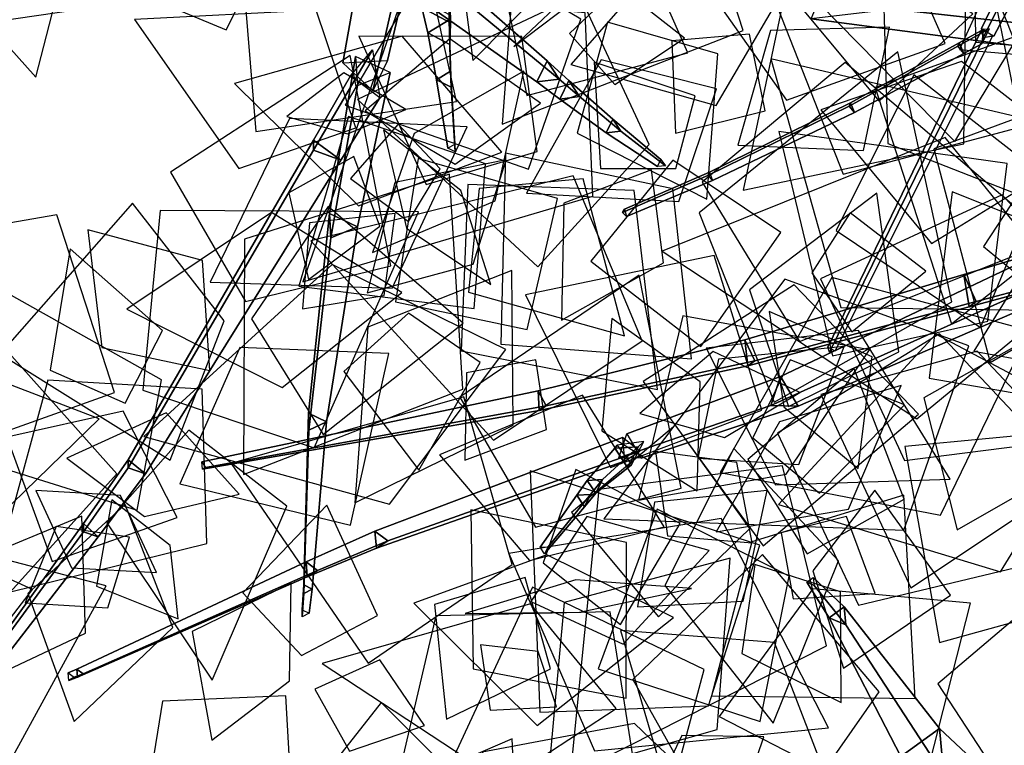
# Model space of a CAD drawing. Extents: x -1.7 to 1.81, y -2.17 to 1.97.
# Drawn here: x -0.36 to -0.15, y -0.43 to -0.27 of the extents above; entities that cross this region are included whole.
import ezdxf

# ---------------------------------------------------------------- set-up
doc = ezdxf.new("R2010")
doc.units = 0
for name, color, linetype in [('B2', 14, 'CONTINUOUS'), ('B3', 14, 'CONTINUOUS'), ('L1', 96, 'CONTINUOUS')]:
    doc.layers.add(name, color=color, linetype=linetype)

msp = doc.modelspace()

# ---------------------------------------------------------------- linework, layer by layer
at = {"layer": 'B2', "color": 252}
for points in [[(-0.136357, -0.258022, 2.298174), (-0.1459, -0.280823, 2.294472), (-0.191837, -0.27477, 2.38318), (-0.183986, -0.255954, 2.386401)], [(-0.280969, -0.265456, 2.572764), (-0.277359, -0.257774, 2.58048), (-0.283406, -0.283766, 2.605849), (-0.286561, -0.29033, 2.599021)], [(-0.139583, -0.324063, 2.851412), (-0.142263, -0.332122, 2.846414), (-0.200584, -0.358302, 2.923382), (-0.198503, -0.35206, 2.926993)], [(-0.198503, -0.35206, 2.926993), (-0.200584, -0.358302, 2.923382), (-0.233443, -0.369635, 2.965513), (-0.231721, -0.364418, 2.968428)]]:
    msp.add_3dface(points, dxfattribs=at)
at = {"layer": 'B2', "color": 253}
for points in [[(-0.124554, -0.278123, 2.307188), (-0.136357, -0.258022, 2.298174), (-0.183986, -0.255954, 2.386401), (-0.174123, -0.272615, 2.393553)], [(-0.277359, -0.257774, 2.58048), (-0.288487, -0.258381, 2.577765), (-0.293102, -0.284284, 2.60353), (-0.283406, -0.283766, 2.605849)], [(-0.134423, -0.332403, 2.852378), (-0.139583, -0.324063, 2.851412), (-0.198503, -0.35206, 2.926993), (-0.194672, -0.358435, 2.928005)], [(-0.194672, -0.358435, 2.928005), (-0.198503, -0.35206, 2.926993), (-0.231721, -0.364418, 2.968428), (-0.228612, -0.36971, 2.969428)]]:
    msp.add_3dface(points, dxfattribs=at)
at = {"layer": 'B2', "color": 251}
for points in [[(-0.288487, -0.258381, 2.577765), (-0.280969, -0.265456, 2.572764), (-0.286561, -0.29033, 2.599021), (-0.293102, -0.284284, 2.60353)], [(-0.148843, -0.263823, 3.390198), (-0.148432, -0.266108, 3.387349), (-0.154723, -0.278833, 3.397007), (-0.155063, -0.276857, 3.39947)], [(-0.148432, -0.266108, 3.387349), (-0.145714, -0.265708, 3.389791), (-0.152355, -0.278473, 3.399092), (-0.154723, -0.278833, 3.397007)], [(-0.1459, -0.280823, 2.294472), (-0.124554, -0.278123, 2.307188), (-0.174123, -0.272615, 2.393553), (-0.191837, -0.27477, 2.38318)], [(-0.142263, -0.332122, 2.846414), (-0.134423, -0.332403, 2.852378), (-0.194672, -0.358435, 2.928005), (-0.200584, -0.358302, 2.923382)], [(-0.200584, -0.358302, 2.923382), (-0.194672, -0.358435, 2.928005), (-0.228612, -0.36971, 2.969428), (-0.233443, -0.369635, 2.965513)], [(-0.132031, -0.402947, 1.993705), (-0.130459, -0.431208, 1.978611), (-0.155223, -0.47355, 2.060814), (-0.156504, -0.448779, 2.073687)], [(-0.130459, -0.431208, 1.978611), (-0.10455, -0.419492, 1.993459), (-0.132565, -0.463195, 2.073476), (-0.155223, -0.47355, 2.060814)]]:
    msp.add_3dface(points, dxfattribs=at)
at = {"layer": 'B2', "color": 254}
for points in [[(-0.145714, -0.265708, 3.389791), (-0.148843, -0.263823, 3.390198), (-0.155063, -0.276857, 3.39947), (-0.152355, -0.278473, 3.399092)], [(-0.10455, -0.419492, 1.993459), (-0.132031, -0.402947, 1.993705), (-0.156504, -0.448779, 2.073687), (-0.132565, -0.463195, 2.073476)]]:
    msp.add_3dface(points, dxfattribs=at)
at = {"layer": 'B3', "color": 252}
for points in [[(-0.276381, -0.259788, 2.600009), (-0.280262, -0.267745, 2.599282), (-0.25112, -0.288369, 2.69274), (-0.248887, -0.283842, 2.693225)], [(-0.154518, -0.278777, 3.397225), (-0.152625, -0.278332, 3.399097), (-0.186692, -0.346507, 3.449039), (-0.187933, -0.346757, 3.447851)], [(-0.154526, -0.276959, 3.399593), (-0.153381, -0.276886, 3.396644), (-0.160156, -0.280617, 3.39839), (-0.159894, -0.279932, 3.400919)], [(-0.154998, -0.280119, 3.399092), (-0.154526, -0.276959, 3.399593), (-0.159894, -0.279932, 3.400919), (-0.158868, -0.282198, 3.400056)], [(-0.159894, -0.279932, 3.400919), (-0.160156, -0.280617, 3.39839), (-0.183639, -0.293587, 3.404473), (-0.183333, -0.292891, 3.406691)], [(-0.160156, -0.280617, 3.39839), (-0.158868, -0.282198, 3.400056), (-0.182477, -0.294955, 3.40598), (-0.183639, -0.293587, 3.404473)], [(-0.286696, -0.281413, 2.596272), (-0.285108, -0.291833, 2.603657), (-0.293537, -0.305267, 2.607519), (-0.299431, -0.303104, 2.602849)], [(-0.248887, -0.283842, 2.693225), (-0.25112, -0.288369, 2.69274), (-0.246201, -0.292101, 2.705596), (-0.244201, -0.288069, 2.706057)], [(-0.244201, -0.288069, 2.706057), (-0.246201, -0.292101, 2.705596), (-0.236184, -0.299386, 2.734222), (-0.234727, -0.296396, 2.734486)], [(-0.183333, -0.292891, 3.406691), (-0.183639, -0.293587, 3.404473), (-0.214222, -0.308636, 3.415367), (-0.213834, -0.307916, 3.417155)], [(-0.234727, -0.296396, 2.734486), (-0.236184, -0.299386, 2.734222), (-0.225067, -0.306675, 2.773988), (-0.22432, -0.305111, 2.77407)], [(-0.213834, -0.307916, 3.417155), (-0.214222, -0.308636, 3.415367), (-0.23267, -0.316587, 3.423884), (-0.23223, -0.315864, 3.425396)], [(-0.139319, -0.324196, 2.848874), (-0.135282, -0.330954, 2.84476), (-0.157701, -0.336964, 2.850454), (-0.158867, -0.330007, 2.853638)], [(-0.156203, -0.335845, 2.857965), (-0.158867, -0.330007, 2.853638), (-0.206208, -0.344154, 2.865121), (-0.204002, -0.348647, 2.868577)], [(-0.158867, -0.330007, 2.853638), (-0.157701, -0.336964, 2.850454), (-0.205529, -0.349732, 2.862791), (-0.206208, -0.344154, 2.865121)], [(-0.157701, -0.336964, 2.850454), (-0.156203, -0.335845, 2.857965), (-0.204002, -0.348647, 2.868577), (-0.205529, -0.349732, 2.862791)], [(-0.206208, -0.344154, 2.865121), (-0.205529, -0.349732, 2.862791), (-0.250669, -0.359374, 2.880899), (-0.250894, -0.35518, 2.882377)], [(-0.205529, -0.349732, 2.862791), (-0.204002, -0.348647, 2.868577), (-0.249116, -0.358353, 2.884945), (-0.250669, -0.359374, 2.880899)], [(-0.250894, -0.35518, 2.882377), (-0.250669, -0.359374, 2.880899), (-0.323432, -0.372088, 2.917828), (-0.323529, -0.370468, 2.91844)], [(-0.250669, -0.359374, 2.880899), (-0.249116, -0.358353, 2.884945), (-0.322785, -0.371711, 2.919393), (-0.323432, -0.372088, 2.917828)], [(-0.231492, -0.371768, 2.980073), (-0.229246, -0.367243, 2.980525), (-0.236969, -0.374338, 3.080082), (-0.238427, -0.377284, 3.07959)], [(-0.230711, -0.371157, 2.968872), (-0.228031, -0.36612, 2.964445), (-0.229246, -0.367243, 2.980525), (-0.231492, -0.371768, 2.980073)], [(-0.232236, -0.370365, 2.966246), (-0.228882, -0.368165, 2.969688), (-0.283386, -0.387572, 3.034015), (-0.28582, -0.38913, 3.031597)], [(-0.238427, -0.377284, 3.07959), (-0.236969, -0.374338, 3.080082), (-0.239541, -0.377558, 3.098383), (-0.240838, -0.380187, 3.097791)], [(-0.240838, -0.380187, 3.097791), (-0.239541, -0.377558, 3.098383), (-0.248724, -0.388872, 3.168527), (-0.249483, -0.390405, 3.168252)], [(-0.28582, -0.38913, 3.031597), (-0.283386, -0.387572, 3.034015), (-0.298565, -0.393976, 3.053592), (-0.300757, -0.395336, 3.051506)], [(-0.300757, -0.395336, 3.051506), (-0.298565, -0.393976, 3.053592), (-0.349228, -0.416289, 3.120745), (-0.35043, -0.417037, 3.119649)], [(-0.35043, -0.417037, 3.119649), (-0.349228, -0.416289, 3.120745), (-0.351111, -0.417011, 3.123351), (-0.352287, -0.41775, 3.122315)]]:
    msp.add_3dface(points, dxfattribs=at)
at = {"layer": 'B3', "color": 254}
for points in [[(-0.271729, -0.266742, 2.597024), (-0.276381, -0.259788, 2.600009), (-0.248887, -0.283842, 2.693225), (-0.246288, -0.28776, 2.691326)], [(-0.152625, -0.278332, 3.399097), (-0.154998, -0.277054, 3.399247), (-0.188235, -0.345733, 3.44922), (-0.186692, -0.346507, 3.449039)], [(-0.282834, -0.286359, 2.603403), (-0.290318, -0.282859, 2.605331), (-0.295928, -0.316844, 2.641509), (-0.289941, -0.319675, 2.639924)], [(-0.246288, -0.28776, 2.691326), (-0.248887, -0.283842, 2.693225), (-0.244201, -0.288069, 2.706057), (-0.241911, -0.29154, 2.704273)], [(-0.241911, -0.29154, 2.704273), (-0.244201, -0.288069, 2.706057), (-0.234727, -0.296396, 2.734486), (-0.232982, -0.299009, 2.733366)], [(-0.232982, -0.299009, 2.733366), (-0.234727, -0.296396, 2.734486), (-0.22432, -0.305111, 2.77407), (-0.223373, -0.306503, 2.773654)], [(-0.293537, -0.305267, 2.607519), (-0.299409, -0.300954, 2.610373), (-0.339467, -0.370076, 2.628754), (-0.335731, -0.373094, 2.627119)], [(-0.289941, -0.319675, 2.639924), (-0.295928, -0.316844, 2.641509), (-0.300522, -0.359967, 2.695682), (-0.296619, -0.361877, 2.694621)], [(-0.296619, -0.361877, 2.694621), (-0.300522, -0.359967, 2.695682), (-0.301512, -0.397106, 2.755477), (-0.29969, -0.39803, 2.755015)], [(-0.229246, -0.367243, 2.980525), (-0.234295, -0.367542, 2.980156), (-0.240269, -0.374521, 3.07973), (-0.236969, -0.374338, 3.080082)], [(-0.335731, -0.373094, 2.627119), (-0.339467, -0.370076, 2.628754), (-0.349138, -0.383825, 2.634175), (-0.345934, -0.386688, 2.632964)], [(-0.236969, -0.374338, 3.080082), (-0.240269, -0.374521, 3.07973), (-0.242501, -0.377709, 3.097983), (-0.239541, -0.377558, 3.098383)], [(-0.239541, -0.377558, 3.098383), (-0.242501, -0.377709, 3.097983), (-0.250444, -0.388966, 3.168338), (-0.248724, -0.388872, 3.168527)], [(-0.345934, -0.386688, 2.632964), (-0.349138, -0.383825, 2.634175), (-0.394027, -0.446265, 2.660668), (-0.392751, -0.447311, 2.660126)], [(-0.283386, -0.387572, 3.034015), (-0.286127, -0.385482, 3.032493), (-0.301032, -0.392139, 3.052348), (-0.298565, -0.393976, 3.053592)], [(-0.298565, -0.393976, 3.053592), (-0.301032, -0.392139, 3.052348), (-0.350566, -0.415304, 3.120078), (-0.349228, -0.416289, 3.120745)], [(-0.29969, -0.39803, 2.755015), (-0.301512, -0.397106, 2.755477), (-0.301858, -0.40246, 2.764789), (-0.30035, -0.403235, 2.764437)], [(-0.349228, -0.416289, 3.120745), (-0.350566, -0.415304, 3.120078), (-0.352407, -0.416065, 3.122698), (-0.351111, -0.417011, 3.123351)]]:
    msp.add_3dface(points, dxfattribs=at)
at = {"layer": 'B3', "color": 251}
for points in [[(-0.280262, -0.267745, 2.599282), (-0.271729, -0.266742, 2.597024), (-0.246288, -0.28776, 2.691326), (-0.25112, -0.288369, 2.69274)], [(-0.276403, -0.27044, 2.640143), (-0.269784, -0.273964, 2.639601), (-0.269815, -0.275573, 2.654943), (-0.275974, -0.272287, 2.655387)], [(-0.275974, -0.272287, 2.655387), (-0.269815, -0.275573, 2.654943), (-0.269938, -0.280276, 2.701257), (-0.2747, -0.27775, 2.701706)], [(-0.2747, -0.27775, 2.701706), (-0.269938, -0.280276, 2.701257), (-0.269683, -0.289542, 2.753627), (-0.272841, -0.287895, 2.754086)], [(-0.154998, -0.277054, 3.399247), (-0.154518, -0.278777, 3.397225), (-0.187933, -0.346757, 3.447851), (-0.188235, -0.345733, 3.44922)], [(-0.291403, -0.287037, 2.606716), (-0.286696, -0.281413, 2.596272), (-0.299431, -0.303104, 2.602849), (-0.299409, -0.300954, 2.610373)], [(-0.290318, -0.282859, 2.605331), (-0.289916, -0.289162, 2.599666), (-0.295681, -0.322078, 2.63716), (-0.295928, -0.316844, 2.641509)], [(-0.289916, -0.289162, 2.599666), (-0.282834, -0.286359, 2.603403), (-0.289941, -0.319675, 2.639924), (-0.295681, -0.322078, 2.63716)], [(-0.272841, -0.287895, 2.754086), (-0.269683, -0.289542, 2.753627), (-0.268823, -0.303512, 2.806249), (-0.270349, -0.302714, 2.806461)], [(-0.25112, -0.288369, 2.69274), (-0.246288, -0.28776, 2.691326), (-0.241911, -0.29154, 2.704273), (-0.246201, -0.292101, 2.705596)], [(-0.246201, -0.292101, 2.705596), (-0.241911, -0.29154, 2.704273), (-0.232982, -0.299009, 2.733366), (-0.236184, -0.299386, 2.734222)], [(-0.183639, -0.293587, 3.404473), (-0.182477, -0.294955, 3.40598), (-0.213209, -0.309713, 3.416662), (-0.214222, -0.308636, 3.415367)], [(-0.236184, -0.299386, 2.734222), (-0.232982, -0.299009, 2.733366), (-0.223373, -0.306503, 2.773654), (-0.225067, -0.306675, 2.773988)], [(-0.299409, -0.300954, 2.610373), (-0.299431, -0.303104, 2.602849), (-0.339474, -0.371756, 2.623967), (-0.339467, -0.370076, 2.628754)], [(-0.299431, -0.303104, 2.602849), (-0.293537, -0.305267, 2.607519), (-0.335731, -0.373094, 2.627119), (-0.339474, -0.371756, 2.623967)], [(-0.214222, -0.308636, 3.415367), (-0.213209, -0.309713, 3.416662), (-0.23174, -0.317487, 3.425037), (-0.23267, -0.316587, 3.423884)], [(-0.295928, -0.316844, 2.641509), (-0.295681, -0.322078, 2.63716), (-0.300452, -0.363667, 2.693168), (-0.300522, -0.359967, 2.695682)], [(-0.295681, -0.322078, 2.63716), (-0.289941, -0.319675, 2.639924), (-0.296619, -0.361877, 2.694621), (-0.300452, -0.363667, 2.693168)], [(-0.143703, -0.332533, 2.855306), (-0.139319, -0.324196, 2.848874), (-0.158867, -0.330007, 2.853638), (-0.156203, -0.335845, 2.857965)], [(-0.300522, -0.359967, 2.695682), (-0.300452, -0.363667, 2.693168), (-0.301493, -0.398922, 2.754434), (-0.301512, -0.397106, 2.755477)], [(-0.300452, -0.363667, 2.693168), (-0.296619, -0.361877, 2.694621), (-0.29969, -0.39803, 2.755015), (-0.301493, -0.398922, 2.754434)], [(-0.232659, -0.365232, 2.967435), (-0.232236, -0.370365, 2.966246), (-0.28582, -0.38913, 3.031597), (-0.286127, -0.385482, 3.032493)], [(-0.234295, -0.367542, 2.980156), (-0.231492, -0.371768, 2.980073), (-0.238427, -0.377284, 3.07959), (-0.240269, -0.374521, 3.07973)], [(-0.233772, -0.366885, 2.970978), (-0.230711, -0.371157, 2.968872), (-0.231492, -0.371768, 2.980073), (-0.234295, -0.367542, 2.980156)], [(-0.339467, -0.370076, 2.628754), (-0.339474, -0.371756, 2.623967), (-0.349158, -0.385593, 2.630076), (-0.349138, -0.383825, 2.634175)], [(-0.339474, -0.371756, 2.623967), (-0.335731, -0.373094, 2.627119), (-0.345934, -0.386688, 2.632964), (-0.349158, -0.385593, 2.630076)], [(-0.240269, -0.374521, 3.07973), (-0.238427, -0.377284, 3.07959), (-0.240838, -0.380187, 3.097791), (-0.242501, -0.377709, 3.097983)], [(-0.242501, -0.377709, 3.097983), (-0.240838, -0.380187, 3.097791), (-0.249483, -0.390405, 3.168252), (-0.250444, -0.388966, 3.168338)], [(-0.349138, -0.383825, 2.634175), (-0.349158, -0.385593, 2.630076), (-0.394017, -0.446847, 2.659032), (-0.394027, -0.446265, 2.660668)], [(-0.349158, -0.385593, 2.630076), (-0.345934, -0.386688, 2.632964), (-0.392751, -0.447311, 2.660126), (-0.394017, -0.446847, 2.659032)], [(-0.286127, -0.385482, 3.032493), (-0.28582, -0.38913, 3.031597), (-0.300757, -0.395336, 3.051506), (-0.301032, -0.392139, 3.052348)], [(-0.301032, -0.392139, 3.052348), (-0.300757, -0.395336, 3.051506), (-0.35043, -0.417037, 3.119649), (-0.350566, -0.415304, 3.120078)], [(-0.301512, -0.397106, 2.755477), (-0.301493, -0.398922, 2.754434), (-0.301839, -0.403978, 2.763956), (-0.301858, -0.40246, 2.764789)], [(-0.187987, -0.404189, 2.344664), (-0.184403, -0.405759, 2.345395), (-0.191236, -0.39721, 2.396021), (-0.192805, -0.396513, 2.395786)], [(-0.301493, -0.398922, 2.754434), (-0.29969, -0.39803, 2.755015), (-0.30035, -0.403235, 2.764437), (-0.301839, -0.403978, 2.763956)], [(-0.172508, -0.434165, 2.201071), (-0.163206, -0.438222, 2.203161), (-0.184403, -0.405759, 2.345395), (-0.187987, -0.404189, 2.344664)], [(-0.350566, -0.415304, 3.120078), (-0.35043, -0.417037, 3.119649), (-0.352287, -0.41775, 3.122315), (-0.352407, -0.416065, 3.122698)]]:
    msp.add_3dface(points, dxfattribs=at)
at = {"layer": 'B3', "color": 253}
for points in [[(-0.269784, -0.273964, 2.639601), (-0.270006, -0.266515, 2.640598), (-0.270023, -0.268631, 2.655778), (-0.269815, -0.275573, 2.654943)], [(-0.270023, -0.268631, 2.655778), (-0.275974, -0.272287, 2.655387), (-0.2747, -0.27775, 2.701706), (-0.270097, -0.274934, 2.702093)], [(-0.269815, -0.275573, 2.654943), (-0.270023, -0.268631, 2.655778), (-0.270097, -0.274934, 2.702093), (-0.269938, -0.280276, 2.701257)], [(-0.270097, -0.274934, 2.702093), (-0.2747, -0.27775, 2.701706), (-0.272841, -0.287895, 2.754086), (-0.269783, -0.286051, 2.754461)], [(-0.269938, -0.280276, 2.701257), (-0.270097, -0.274934, 2.702093), (-0.269783, -0.286051, 2.754461), (-0.269683, -0.289542, 2.753627)], [(-0.153381, -0.276886, 3.396644), (-0.154998, -0.280119, 3.399092), (-0.158868, -0.282198, 3.400056), (-0.160156, -0.280617, 3.39839)], [(-0.158868, -0.282198, 3.400056), (-0.159894, -0.279932, 3.400919), (-0.183333, -0.292891, 3.406691), (-0.182477, -0.294955, 3.40598)], [(-0.285108, -0.291833, 2.603657), (-0.291403, -0.287037, 2.606716), (-0.299409, -0.300954, 2.610373), (-0.293537, -0.305267, 2.607519)], [(-0.269783, -0.286051, 2.754461), (-0.272841, -0.287895, 2.754086), (-0.270349, -0.302714, 2.806461), (-0.268871, -0.301819, 2.806624)], [(-0.269683, -0.289542, 2.753627), (-0.269783, -0.286051, 2.754461), (-0.268871, -0.301819, 2.806624), (-0.268823, -0.303512, 2.806249)], [(-0.182477, -0.294955, 3.40598), (-0.183333, -0.292891, 3.406691), (-0.213834, -0.307916, 3.417155), (-0.213209, -0.309713, 3.416662)], [(-0.213209, -0.309713, 3.416662), (-0.213834, -0.307916, 3.417155), (-0.23223, -0.315864, 3.425396), (-0.23174, -0.317487, 3.425037)], [(-0.135282, -0.330954, 2.84476), (-0.143703, -0.332533, 2.855306), (-0.156203, -0.335845, 2.857965), (-0.157701, -0.336964, 2.850454)], [(-0.204002, -0.348647, 2.868577), (-0.206208, -0.344154, 2.865121), (-0.250894, -0.35518, 2.882377), (-0.249116, -0.358353, 2.884945)], [(-0.249116, -0.358353, 2.884945), (-0.250894, -0.35518, 2.882377), (-0.323529, -0.370468, 2.91844), (-0.322785, -0.371711, 2.919393)], [(-0.228882, -0.368165, 2.969688), (-0.232659, -0.365232, 2.967435), (-0.286127, -0.385482, 3.032493), (-0.283386, -0.387572, 3.034015)], [(-0.228031, -0.36612, 2.964445), (-0.233772, -0.366885, 2.970978), (-0.234295, -0.367542, 2.980156), (-0.229246, -0.367243, 2.980525)], [(-0.184757, -0.401863, 2.344661), (-0.187987, -0.404189, 2.344664), (-0.192805, -0.396513, 2.395786), (-0.191399, -0.395499, 2.395796)], [(-0.184403, -0.405759, 2.345395), (-0.184757, -0.401863, 2.344661), (-0.191399, -0.395499, 2.395796), (-0.191236, -0.39721, 2.396021)], [(-0.164103, -0.428105, 2.20111), (-0.172508, -0.434165, 2.201071), (-0.187987, -0.404189, 2.344664), (-0.184757, -0.401863, 2.344661)], [(-0.163206, -0.438222, 2.203161), (-0.164103, -0.428105, 2.20111), (-0.184757, -0.401863, 2.344661), (-0.184403, -0.405759, 2.345395)], [(-0.149192, -0.442088, 2.108132), (-0.160926, -0.450579, 2.107849), (-0.172508, -0.434165, 2.201071), (-0.164103, -0.428105, 2.20111)], [(-0.147934, -0.456273, 2.110787), (-0.149192, -0.442088, 2.108132), (-0.164103, -0.428105, 2.20111), (-0.163206, -0.438222, 2.203161)]]:
    msp.add_3dface(points, dxfattribs=at)
at = {"layer": 'L1', "color": 74}
for points in [[(-0.378522, -0.208773, 2.920678), (-0.401521, -0.240216, 2.928594), (-0.3594, -0.287363, 2.946173), (-0.343647, -0.226135, 2.928594)], [(-0.200681, -0.27725, 3.49529), (-0.207738, -0.302049, 3.516185), (-0.180534, -0.303208, 3.540273), (-0.174907, -0.276567, 3.516185)], [(-0.205157, -0.278052, 3.49767), (-0.221967, -0.279486, 3.509721), (-0.221198, -0.299427, 3.526331), (-0.201836, -0.294593, 3.509721)], [(-0.277659, -0.299512, 2.742515), (-0.286633, -0.325247, 2.770665), (-0.260165, -0.314111, 2.809341), (-0.253947, -0.286077, 2.770665)], [(-0.221788, -0.305306, 3.449982), (-0.239504, -0.327118, 3.467639), (-0.215696, -0.345569, 3.487994), (-0.198412, -0.3209, 3.467639)], [(-0.226369, -0.307392, 3.449691), (-0.245343, -0.314577, 3.453962), (-0.24582, -0.339861, 3.459849), (-0.223752, -0.327511, 3.453962)], [(-0.337492, -0.380968, 2.792802), (-0.332278, -0.352744, 2.800806), (-0.365823, -0.333856, 2.813267), (-0.364866, -0.372341, 2.800806)], [(-0.326344, -0.363624, 2.642184), (-0.344085, -0.383678, 2.653946), (-0.321309, -0.417675, 2.677033), (-0.305204, -0.380056, 2.653946)], [(-0.21407, -0.423246, 2.21426), (-0.202949, -0.388529, 2.231071), (-0.252592, -0.372431, 2.265435), (-0.2505, -0.424577, 2.231071)], [(-0.339212, -0.386764, 2.794901), (-0.355005, -0.384436, 2.801222), (-0.361723, -0.400981, 2.808797), (-0.343897, -0.402026, 2.801222)], [(-0.299162, -0.419629, 2.803349), (-0.291632, -0.433065, 2.810938), (-0.275446, -0.427449, 2.820034), (-0.285117, -0.413307, 2.810938)], [(-0.305402, -0.421077, 2.801779), (-0.332078, -0.422191, 2.815006), (-0.337597, -0.456582, 2.8356), (-0.303908, -0.447734, 2.815006)]]:
    msp.add_3dface(points, dxfattribs=at)
at = {"layer": 'L1', "color": 76}
for points in [[(-0.405107, -0.240969, 2.898852), (-0.390093, -0.278486, 2.918156), (-0.336942, -0.270805, 2.948732), (-0.367359, -0.226546, 2.918156)], [(-0.127674, -0.284101, 2.403368), (-0.108169, -0.258418, 2.429231), (-0.144148, -0.247055, 2.470831), (-0.15981, -0.281381, 2.429231)], [(-0.290269, -0.298289, 2.752), (-0.298838, -0.272899, 2.763069), (-0.33807, -0.274871, 2.783232), (-0.315583, -0.30708, 2.763069)], [(-0.143922, -0.337727, 3.488542), (-0.146215, -0.296244, 3.505261), (-0.200554, -0.283402, 3.531743), (-0.185464, -0.33716, 3.505261)], [(-0.159362, -0.283988, 2.394531), (-0.189739, -0.294415, 2.420558), (-0.165887, -0.323267, 2.462424), (-0.133987, -0.303677, 2.420558)], [(-0.141659, -0.308665, 2.543547), (-0.16967, -0.286845, 2.577764), (-0.186489, -0.320515, 2.61733), (-0.155229, -0.341475, 2.577764)], [(-0.136259, -0.339052, 3.472581), (-0.122797, -0.319462, 3.488685), (-0.14126, -0.303635, 3.505468), (-0.154619, -0.323956, 3.488685)], [(-0.264943, -0.327776, 3.451181), (-0.257804, -0.305193, 3.474429), (-0.281871, -0.310113, 3.501227), (-0.287809, -0.333949, 3.474429)], [(-0.278882, -0.338361, 3.469485), (-0.292832, -0.35094, 3.481395), (-0.276638, -0.372279, 3.504291), (-0.263397, -0.348993, 3.481395)], [(-0.215857, -0.353221, 3.459827), (-0.234973, -0.339515, 3.483239), (-0.237106, -0.363777, 3.510227), (-0.216482, -0.376734, 3.483239)], [(-0.204445, -0.365305, 3.479266), (-0.190093, -0.377262, 3.491338), (-0.171722, -0.358141, 3.514547), (-0.196403, -0.348445, 3.491338)], [(-0.229411, -0.401823, 2.804766), (-0.206557, -0.40061, 2.816015), (-0.201392, -0.376666, 2.828541), (-0.225753, -0.379231, 2.816015)], [(-0.380908, -0.425026, 3.175632), (-0.360148, -0.398113, 3.196993), (-0.400856, -0.379651, 3.240657), (-0.414774, -0.422128, 3.196993)], [(-0.262171, -0.445087, 3.137545), (-0.284784, -0.422487, 3.160196), (-0.307486, -0.45141, 3.191317), (-0.277734, -0.473013, 3.160196)]]:
    msp.add_3dface(points, dxfattribs=at)
at = {"layer": 'L1', "color": 98}
for points in [[(-0.245757, -0.226649, 3.526721), (-0.270748, -0.239674, 3.534535), (-0.26498, -0.283709, 3.549872), (-0.233742, -0.252141, 3.534535)], [(-0.304077, -0.249114, 2.662123), (-0.328152, -0.228894, 2.677165), (-0.358789, -0.260262, 2.705077), (-0.318321, -0.277141, 2.677165)], [(-0.144425, -0.274071, 3.573061), (-0.157713, -0.245211, 3.593203), (-0.19009, -0.271527, 3.634999), (-0.160837, -0.301277, 3.593203)], [(-0.276806, -0.254826, 2.610545), (-0.315461, -0.255343, 2.635344), (-0.311885, -0.299061, 2.66787), (-0.268502, -0.292581, 2.635344)], [(-0.241059, -0.269259, 2.837863), (-0.227181, -0.256336, 2.865707), (-0.242394, -0.267674, 2.899141), (-0.256151, -0.280742, 2.865707)], [(-0.146447, -0.29811, 2.55415), (-0.154421, -0.259094, 2.57612), (-0.202682, -0.263212, 2.607319), (-0.184948, -0.308286, 2.57612)], [(-0.142137, -0.276508, 3.561812), (-0.178038, -0.289609, 3.582065), (-0.161518, -0.340681, 3.621045), (-0.11949, -0.307292, 3.582065)], [(-0.251105, -0.303404, 3.406525), (-0.254404, -0.278591, 3.421154), (-0.289611, -0.278457, 3.447802), (-0.2751, -0.310535, 3.421154)], [(-0.268764, -0.30612, 2.852937), (-0.250393, -0.292968, 2.877926), (-0.269976, -0.279038, 2.907931), (-0.288236, -0.29466, 2.877926)], [(-0.199823, -0.357569, 3.203956), (-0.16149, -0.335918, 3.215374), (-0.173119, -0.281869, 3.231587), (-0.216087, -0.316659, 3.215374)], [(-0.221118, -0.307103, 2.808978), (-0.216936, -0.29139, 2.818712), (-0.238754, -0.284129, 2.837405), (-0.237379, -0.307083, 2.818712)], [(-0.292081, -0.29962, 2.76598), (-0.279486, -0.294328, 2.779115), (-0.292865, -0.286392, 2.804338), (-0.305213, -0.295852, 2.779115)], [(-0.262256, -0.306108, 3.411591), (-0.291852, -0.295833, 3.432862), (-0.302598, -0.33249, 3.465144), (-0.264707, -0.337341, 3.432862)], [(-0.267558, -0.311861, 2.719292), (-0.284322, -0.298732, 2.746499), (-0.279293, -0.320015, 2.781262), (-0.261099, -0.33215, 2.746499)], [(-0.290726, -0.304517, 2.758244), (-0.304737, -0.312363, 2.765834), (-0.300467, -0.331089, 2.775868), (-0.285105, -0.319559, 2.765834)], [(-0.269993, -0.308321, 2.709418), (-0.314334, -0.322376, 2.717796), (-0.314524, -0.373199, 2.727391), (-0.267167, -0.35475, 2.717796)], [(-0.263613, -0.311383, 2.71264), (-0.265951, -0.333833, 2.7171), (-0.232173, -0.343255, 2.726563), (-0.241133, -0.309352, 2.7171)], [(-0.196757, -0.358555, 2.415161), (-0.172949, -0.346686, 2.421284), (-0.177633, -0.312454, 2.430376), (-0.205174, -0.333318, 2.421284)], [(-0.318725, -0.340007, 2.998036), (-0.338552, -0.314548, 3.017372), (-0.367115, -0.347134, 3.057497), (-0.33037, -0.370101, 3.017372)], [(-0.280315, -0.333894, 3.461296), (-0.308464, -0.316613, 3.467926), (-0.339759, -0.337471, 3.475886), (-0.306188, -0.354425, 3.467926)], [(-0.336273, -0.355003, 2.690699), (-0.299291, -0.367484, 2.709334), (-0.276733, -0.31644, 2.7452), (-0.332539, -0.316151, 2.709334)], [(-0.312786, -0.339605, 2.998213), (-0.297295, -0.36455, 3.016988), (-0.267099, -0.34055, 3.051827), (-0.296278, -0.315322, 3.016988)], [(-0.19171, -0.329652, 2.788293), (-0.183072, -0.342411, 2.799327), (-0.167044, -0.329286, 2.820516), (-0.183455, -0.316643, 2.799327)], [(-0.340152, -0.357843, 2.6654), (-0.332054, -0.34211, 2.672186), (-0.351975, -0.324461, 2.685216), (-0.356347, -0.350714, 2.672186)], [(-0.257848, -0.346223, 3.461295), (-0.295413, -0.327868, 3.469741), (-0.336055, -0.365015, 3.482367), (-0.282973, -0.379641, 3.469741)], [(-0.256517, -0.329156, 3.438509), (-0.287647, -0.341359, 3.442625), (-0.290506, -0.379375, 3.447568), (-0.256276, -0.362592, 3.442625)], [(-0.25141, -0.384637, 3.074825), (-0.219987, -0.376175, 3.087139), (-0.229011, -0.330154, 3.11151), (-0.267794, -0.356521, 3.087139)], [(-0.19779, -0.358612, 2.423179), (-0.181727, -0.371958, 2.443651), (-0.178676, -0.347801, 2.483835), (-0.200951, -0.337968, 2.443651)], [(-0.21455, -0.345891, 3.446574), (-0.199566, -0.375448, 3.45264), (-0.16184, -0.374222, 3.459925), (-0.181632, -0.342081, 3.45264)], [(-0.142132, -0.342401, 2.317842), (-0.16749, -0.356646, 2.324101), (-0.160301, -0.385198, 2.330482), (-0.134768, -0.370538, 2.324101)], [(-0.34189, -0.373085, 2.651934), (-0.368874, -0.342998, 2.664492), (-0.421111, -0.372926, 2.68872), (-0.368995, -0.403064, 2.664492)], [(-0.315322, -0.345786, 2.982987), (-0.328338, -0.375241, 3.010958), (-0.291418, -0.384151, 3.052775), (-0.283145, -0.347084, 3.010958)], [(-0.210594, -0.365258, 3.195084), (-0.194277, -0.355515, 3.214681), (-0.213028, -0.346678, 3.243781), (-0.22887, -0.360047, 3.214681)], [(-0.367267, -0.382091, 2.95625), (-0.345771, -0.361193, 2.986591), (-0.377218, -0.34917, 3.031952), (-0.39674, -0.3766, 2.986591)], [(-0.19271, -0.390361, 2.428162), (-0.171728, -0.378574, 2.441044), (-0.182589, -0.350421, 2.460174), (-0.205547, -0.370003, 2.441044)], [(-0.323448, -0.354766, 2.634206), (-0.356799, -0.352866, 2.624266), (-0.369658, -0.399728, 2.605821), (-0.322461, -0.388156, 2.624266)], [(-0.1352, -0.363709, 2.578924), (-0.171633, -0.367188, 2.605926), (-0.164138, -0.409532, 2.64427), (-0.122682, -0.3981, 2.605926)], [(-0.208566, -0.367586, 3.470933), (-0.223474, -0.397244, 3.476685), (-0.200109, -0.426979, 3.483591), (-0.185972, -0.391904, 3.476685)], [(-0.249802, -0.392321, 3.212917), (-0.233055, -0.405649, 3.22986), (-0.220187, -0.383787, 3.25502), (-0.242714, -0.372125, 3.22986)], [(-0.191522, -0.394069, 2.435293), (-0.184874, -0.415067, 2.454532), (-0.161782, -0.39931, 2.492296), (-0.178096, -0.376609, 2.454532)], [(-0.252468, -0.400691, 2.774662), (-0.232475, -0.409895, 2.776009), (-0.2139, -0.389662, 2.7779), (-0.240364, -0.382309, 2.776009)], [(-0.375046, -0.389267, 2.968636), (-0.398848, -0.410386, 2.988703), (-0.36429, -0.434043, 3.030342), (-0.344249, -0.39727, 2.988703)], [(-0.24901, -0.390576, 3.085388), (-0.277705, -0.401021, 3.107358), (-0.251044, -0.42745, 3.152947), (-0.221638, -0.404113, 3.107358)], [(-0.202391, -0.39053, 3.492795), (-0.230373, -0.417567, 3.510269), (-0.205861, -0.461246, 3.536394), (-0.17719, -0.420177, 3.510269)], [(-0.20404, -0.392683, 2.870096), (-0.206868, -0.411901, 2.877346), (-0.185387, -0.422525, 2.887338), (-0.185526, -0.39856, 2.877346)], [(-0.164475, -0.418488, 2.358577), (-0.145058, -0.448199, 2.382232), (-0.106511, -0.426878, 2.417597), (-0.13743, -0.395502, 2.382232)], [(-0.252106, -0.397594, 3.227651), (-0.269441, -0.434952, 3.246949), (-0.228131, -0.464312, 3.274354), (-0.214957, -0.415374, 3.246949)], [(-0.272943, -0.403747, 2.765733), (-0.281535, -0.440439, 2.778388), (-0.22611, -0.461519, 2.806488), (-0.235267, -0.402931, 2.778388)], [(-0.250849, -0.411513, 3.110652), (-0.263312, -0.41002, 3.121328), (-0.261205, -0.424182, 3.136601), (-0.246907, -0.42343, 3.121328)], [(-0.202094, -0.429924, 2.204999), (-0.219817, -0.429646, 2.206136), (-0.229237, -0.449103, 2.207638), (-0.207751, -0.446722, 2.206136)], [(-0.256473, -0.430345, 3.115402), (-0.279684, -0.440358, 3.112043), (-0.279791, -0.467615, 3.108303), (-0.255326, -0.455598, 3.112043)]]:
    msp.add_3dface(points, dxfattribs=at)
at = {"layer": 'L1', "color": 64}
for points in [[(-0.156311, -0.279802, 2.392686), (-0.117263, -0.282963, 2.41579), (-0.109598, -0.236227, 2.448599), (-0.156754, -0.240629, 2.41579)], [(-0.230668, -0.254469, 3.455172), (-0.260792, -0.256139, 3.478057), (-0.253306, -0.29134, 3.512788), (-0.218528, -0.282088, 3.478057)], [(-0.22684, -0.301909, 3.450758), (-0.241893, -0.269463, 3.468106), (-0.289901, -0.29221, 3.506626), (-0.250948, -0.328333, 3.468106)], [(-0.235904, -0.275492, 3.465625), (-0.242451, -0.299437, 3.476982), (-0.214391, -0.313744, 3.493847), (-0.212042, -0.282335, 3.476982)], [(-0.128348, -0.289178, 2.401482), (-0.165351, -0.302807, 2.424143), (-0.153201, -0.349028, 2.456323), (-0.111884, -0.32501, 2.424143)], [(-0.153688, -0.340102, 2.328055), (-0.149511, -0.305972, 2.343316), (-0.198879, -0.299073, 2.374986), (-0.187256, -0.347547, 2.343316)], [(-0.15776, -0.345388, 2.327071), (-0.197562, -0.331029, 2.326257), (-0.236646, -0.382811, 2.324687), (-0.171818, -0.385298, 2.326257)], [(-0.233983, -0.423774, 2.226629), (-0.252494, -0.401194, 2.228287), (-0.297566, -0.414058, 2.231542), (-0.258392, -0.439796, 2.228287)]]:
    msp.add_3dface(points, dxfattribs=at)
at = {"layer": 'L1', "color": 86}
for points in [[(-0.217876, -0.242447, 3.507602), (-0.254466, -0.241832, 3.523129), (-0.258613, -0.297509, 3.557608), (-0.206584, -0.277257, 3.523129)], [(-0.135701, -0.317181, 2.525417), (-0.129154, -0.275153, 2.522232), (-0.176954, -0.245426, 2.51747), (-0.175316, -0.301692, 2.522232)], [(-0.241652, -0.274816, 3.468568), (-0.271177, -0.25724, 3.49384), (-0.292575, -0.293374, 3.531624), (-0.252946, -0.307268, 3.49384)], [(-0.158348, -0.263639, 3.515186), (-0.196483, -0.264088, 3.534289), (-0.206569, -0.311772, 3.562847), (-0.158866, -0.301774, 3.534289)], [(-0.244062, -0.277942, 2.823887), (-0.234276, -0.288939, 2.831291), (-0.219238, -0.278942, 2.841884), (-0.233423, -0.267768, 2.831291)], [(-0.240673, -0.273437, 3.461519), (-0.280166, -0.269929, 3.4644), (-0.301705, -0.331583, 3.470797), (-0.239081, -0.313054, 3.4644)], [(-0.215442, -0.310067, 2.806843), (-0.194401, -0.344501, 2.822409), (-0.139449, -0.322515, 2.852368), (-0.184515, -0.284145, 2.822409)], [(-0.272013, -0.307165, 2.836101), (-0.281128, -0.297481, 2.845831), (-0.291441, -0.309234, 2.859753), (-0.278884, -0.318551, 2.845831)], [(-0.221772, -0.311453, 2.806625), (-0.257954, -0.30378, 2.833855), (-0.258931, -0.345079, 2.869571), (-0.21774, -0.348218, 2.833855)], [(-0.253244, -0.341912, 3.461058), (-0.246654, -0.313568, 3.477013), (-0.276795, -0.304914, 3.495405), (-0.281713, -0.335884, 3.477013)], [(-0.266089, -0.310522, 2.843415), (-0.267521, -0.346522, 2.858815), (-0.225054, -0.354845, 2.879973), (-0.230086, -0.311864, 2.858815)], [(-0.18981, -0.330934, 2.783484), (-0.171701, -0.370199, 2.784474), (-0.105918, -0.361854, 2.786381), (-0.15055, -0.312813, 2.784474)], [(-0.28416, -0.334521, 3.476152), (-0.281771, -0.3168, 3.494333), (-0.300288, -0.318825, 3.51458), (-0.30181, -0.33739, 3.494333)], [(-0.117182, -0.329007, 2.31145), (-0.138917, -0.317839, 2.327053), (-0.156706, -0.346567, 2.355477), (-0.123463, -0.352622, 2.327053)], [(-0.321846, -0.350783, 2.954796), (-0.323432, -0.326975, 2.963794), (-0.348174, -0.320315, 2.973814), (-0.345172, -0.345761, 2.963794)], [(-0.195508, -0.332241, 2.785658), (-0.228179, -0.353101, 2.810292), (-0.202251, -0.388678, 2.842604), (-0.16867, -0.36021, 2.810292)], [(-0.197277, -0.373147, 2.408221), (-0.179249, -0.346263, 2.431298), (-0.219575, -0.338925, 2.482542), (-0.229153, -0.378779, 2.431298)], [(-0.130545, -0.361124, 2.543675), (-0.164928, -0.342882, 2.561123), (-0.198905, -0.379708, 2.587208), (-0.150959, -0.394263, 2.561123)], [(-0.198674, -0.361857, 3.210129), (-0.212391, -0.385625, 3.238095), (-0.18376, -0.380695, 3.276519), (-0.172393, -0.353959, 3.238095)], [(-0.25276, -0.391807, 3.232673), (-0.223637, -0.38455, 3.25786), (-0.241277, -0.35606, 3.292466), (-0.272209, -0.368948, 3.25786)], [(-0.340566, -0.359572, 2.691338), (-0.365695, -0.365147, 2.714382), (-0.355889, -0.392047, 2.743826), (-0.328892, -0.382512, 2.714382)], [(-0.205102, -0.384883, 3.491197), (-0.221193, -0.362597, 3.509793), (-0.243689, -0.381466, 3.531229), (-0.224859, -0.403995, 3.509793)], [(-0.207946, -0.370632, 3.486101), (-0.225485, -0.36828, 3.504462), (-0.222943, -0.38651, 3.52491), (-0.204597, -0.388009, 3.504462)], [(-0.330428, -0.388549, 2.787554), (-0.343037, -0.378691, 2.802998), (-0.346288, -0.397391, 2.83269), (-0.328673, -0.404457, 2.802998)], [(-0.340091, -0.379681, 2.652528), (-0.361129, -0.398976, 2.655599), (-0.351108, -0.426587, 2.6588), (-0.329842, -0.406324, 2.655599)], [(-0.302001, -0.412389, 2.792988), (-0.285592, -0.403684, 2.805221), (-0.296562, -0.379843, 2.828739), (-0.314687, -0.398821, 2.805221)], [(-0.349512, -0.382265, 2.933129), (-0.372841, -0.391904, 2.936756), (-0.373315, -0.419114, 2.940794), (-0.348706, -0.407494, 2.936756)], [(-0.257188, -0.390294, 3.059764), (-0.23872, -0.432976, 3.068189), (-0.18815, -0.428006, 3.07784), (-0.211295, -0.382769, 3.068189)], [(-0.209361, -0.39129, 2.868137), (-0.245243, -0.400919, 2.878372), (-0.248726, -0.438729, 2.888943), (-0.212207, -0.428333, 2.878372)], [(-0.241912, -0.403004, 2.793446), (-0.217714, -0.397842, 2.817993), (-0.242687, -0.396026, 2.863541), (-0.266652, -0.403278, 2.817993)], [(-0.191493, -0.39793, 2.413093), (-0.21173, -0.425524, 2.433326), (-0.169211, -0.447422, 2.478254), (-0.157418, -0.401072, 2.433326)], [(-0.230025, -0.427074, 2.230262), (-0.262989, -0.433225, 2.252333), (-0.24333, -0.47173, 2.297447), (-0.205803, -0.450263, 2.252333)], [(-0.376456, -0.43026, 3.169033), (-0.397533, -0.459985, 3.185879), (-0.355069, -0.490243, 3.220314), (-0.341327, -0.439945, 3.185879)]]:
    msp.add_3dface(points, dxfattribs=at)
at = {"layer": 'L1', "color": 88}
for points in [[(-0.162934, -0.280099, 2.391641), (-0.177551, -0.246787, 2.402157), (-0.224464, -0.253556, 2.418116), (-0.197195, -0.292325, 2.402157)], [(-0.19951, -0.271473, 3.47391), (-0.222299, -0.260032, 3.483656), (-0.243822, -0.284605, 3.498129), (-0.212386, -0.293482, 3.483656)], [(-0.175213, -0.26145, 3.536005), (-0.194904, -0.27126, 3.554889), (-0.177184, -0.292528, 3.589288), (-0.156919, -0.273668, 3.554889)], [(-0.258721, -0.303584, 3.403744), (-0.280252, -0.278478, 3.39734), (-0.316505, -0.288696, 3.389649), (-0.289703, -0.31516, 3.39734)], [(-0.314113, -0.335832, 2.996896), (-0.282738, -0.328093, 3.009794), (-0.291499, -0.28265, 3.035317), (-0.330305, -0.307866, 3.009794)], [(-0.21231, -0.289852, 3.436475), (-0.23724, -0.283632, 3.427258), (-0.253412, -0.3124, 3.41357), (-0.22046, -0.31422, 3.427258)], [(-0.266171, -0.298097, 2.719712), (-0.30461, -0.296246, 2.721695), (-0.321749, -0.331679, 2.723743), (-0.28241, -0.332988, 2.721695)], [(-0.13579, -0.33382, 2.310807), (-0.162924, -0.300363, 2.306932), (-0.224081, -0.324956, 2.299474), (-0.169033, -0.361217, 2.306932)], [(-0.228362, -0.344331, 3.442622), (-0.243273, -0.308665, 3.431795), (-0.299996, -0.322709, 3.409665), (-0.260515, -0.365791, 3.431795)], [(-0.342459, -0.35547, 2.691022), (-0.354879, -0.317115, 2.712074), (-0.403408, -0.325524, 2.741969), (-0.380409, -0.369076, 2.712074)], [(-0.20255, -0.359342, 2.418931), (-0.212836, -0.325918, 2.4366), (-0.253569, -0.334394, 2.460877), (-0.235247, -0.371747, 2.4366)], [(-0.199146, -0.364293, 3.201172), (-0.181643, -0.401445, 3.214738), (-0.122331, -0.387263, 3.240848), (-0.164121, -0.342848, 3.214738)], [(-0.216366, -0.369711, 3.180814), (-0.194506, -0.37108, 3.178258), (-0.184742, -0.345589, 3.174672), (-0.211907, -0.348267, 3.178258)], [(-0.2565, -0.392665, 3.224056), (-0.266914, -0.356432, 3.245255), (-0.317189, -0.37087, 3.286057), (-0.287586, -0.413993, 3.245255)], [(-0.198048, -0.371372, 3.464314), (-0.237738, -0.376483, 3.467501), (-0.243979, -0.438314, 3.474015), (-0.188535, -0.410242, 3.467501)], [(-0.34113, -0.377759, 2.658752), (-0.359453, -0.376724, 2.682997), (-0.351712, -0.393381, 2.707323), (-0.333372, -0.394389, 2.682997)], [(-0.204686, -0.387812, 2.869869), (-0.213419, -0.42104, 2.894581), (-0.169396, -0.421633, 2.942256), (-0.171858, -0.377675, 2.894581)], [(-0.23181, -0.421579, 2.229505), (-0.231775, -0.387898, 2.248227), (-0.265395, -0.38088, 2.267565), (-0.264886, -0.415221, 2.248227)], [(-0.196648, -0.395216, 2.431649), (-0.225157, -0.380709, 2.454275), (-0.237863, -0.415242, 2.485362), (-0.202861, -0.426594, 2.454275)], [(-0.253661, -0.395522, 3.19736), (-0.273273, -0.40131, 3.205614), (-0.270638, -0.426148, 3.217196), (-0.248178, -0.415221, 3.205614)], [(-0.233095, -0.406972, 2.796258), (-0.223648, -0.438987, 2.800814), (-0.18608, -0.445029, 2.806285), (-0.199815, -0.409543, 2.800814)]]:
    msp.add_3dface(points, dxfattribs=at)
at = {"layer": 'L1', "color": 62}
for points in [[(-0.139672, -0.300151, 2.547703), (-0.107269, -0.28896, 2.563789), (-0.114851, -0.245973, 2.588202), (-0.152358, -0.268304, 2.563789)], [(-0.134244, -0.357922, 2.571174), (-0.123697, -0.327091, 2.590466), (-0.16139, -0.312144, 2.619744), (-0.166355, -0.352388, 2.590466)], [(-0.144618, -0.342149, 3.487677), (-0.187421, -0.330683, 3.509308), (-0.211537, -0.372811, 3.534321), (-0.163883, -0.382054, 3.509308)], [(-0.155966, -0.346553, 2.333453), (-0.189784, -0.355912, 2.357114), (-0.170324, -0.397731, 2.402763), (-0.131951, -0.372137, 2.357114)], [(-0.251363, -0.348419, 3.458991), (-0.266334, -0.351225, 3.465277), (-0.266741, -0.370126, 3.47427), (-0.249044, -0.363474, 3.465277)], [(-0.335949, -0.382336, 2.797908), (-0.315504, -0.377454, 2.819025), (-0.331257, -0.359899, 2.851903), (-0.352724, -0.369669, 2.819025)], [(-0.198332, -0.385822, 3.488539), (-0.195734, -0.400113, 3.49632), (-0.178044, -0.398927, 3.507453), (-0.184237, -0.382314, 3.49632)], [(-0.304583, -0.417835, 2.806072), (-0.304244, -0.396701, 2.827074), (-0.325651, -0.407183, 2.859772), (-0.321401, -0.430636, 2.827074)]]:
    msp.add_3dface(points, dxfattribs=at)

doc.saveas('drawing.dxf')
